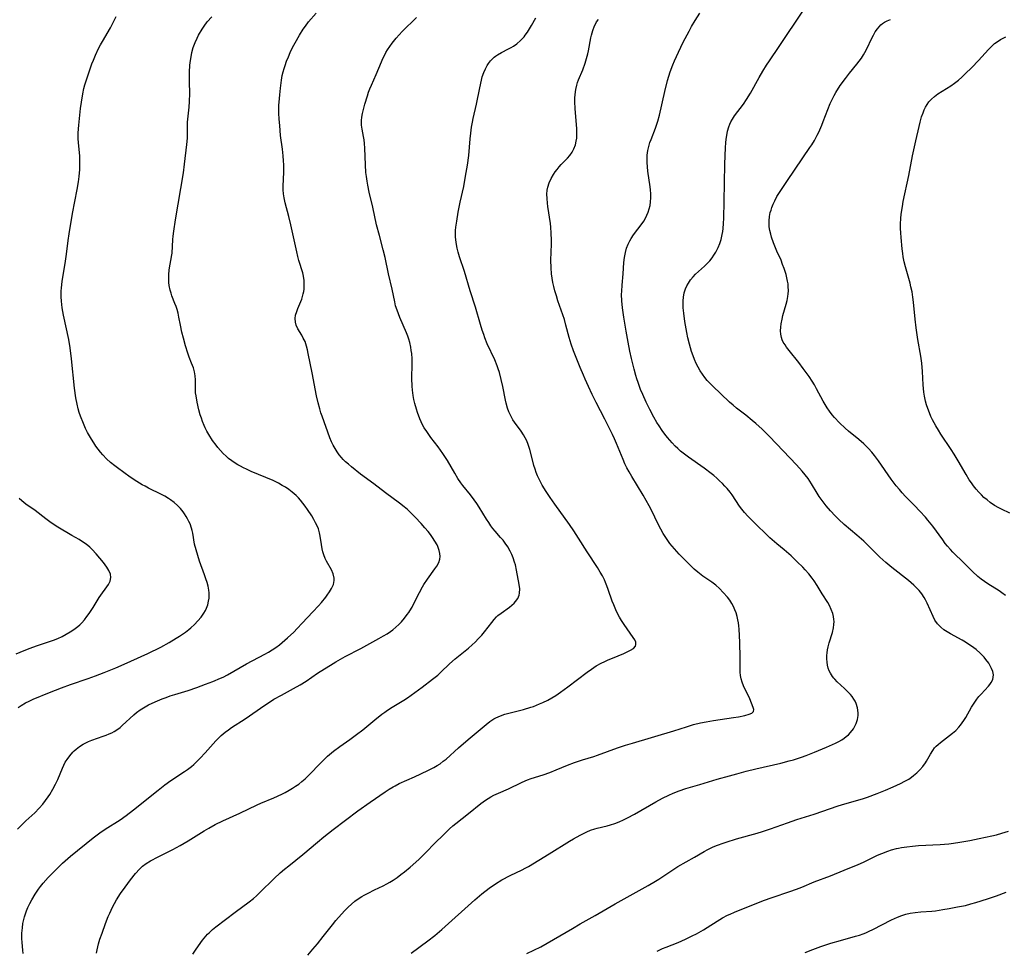
# Model space of a CAD drawing. Units: inches. Extents: x 2124385 to 2129864, y 186910 to 192366.
# Drawn here: x 2125368 to 2125543, y 187364 to 187529 of the extents above; entities that cross this region are included whole.
import ezdxf

# ---------------------------------------------------------------- set-up
doc = ezdxf.new("R2010")
doc.units = ezdxf.units.IN
doc.header["$MEASUREMENT"] = 0
doc.layers.add('c_24_T14S_R20E', color=46, linetype='Continuous')

msp = doc.modelspace()

# ---------------------------------------------------------------- linework, layer by layer
at = {"layer": 'c_24_T14S_R20E'}
for points, elevation in [([(2125382.02, 187363.58), (2125382.13, 187364.19), (2125382.39, 187365.24), (2125382.63, 187366.06), (2125383.01, 187367.17), (2125383.63, 187368.84), (2125384.12, 187370.12), (2125384.37, 187370.7), (2125384.86, 187371.74), (2125385.21, 187372.41), (2125385.58, 187373.06), (2125386.31, 187374.18), (2125387.12, 187375.34), (2125388.06, 187376.64), (2125388.94, 187377.77), (2125389.64, 187378.54), (2125390.18, 187379.02), (2125390.88, 187379.52), (2125391.63, 187379.97), (2125393.01, 187380.7), (2125395.6, 187382.02), (2125396.9, 187382.72), (2125398.3, 187383.55), (2125401.18, 187385.34), (2125402, 187385.82), (2125403.1, 187386.42), (2125404.47, 187387.11), (2125407.47, 187388.47), (2125410.58, 187389.95), (2125411.22, 187390.23), (2125413.5, 187391.17), (2125414.92, 187391.83), (2125415.51, 187392.12), (2125416.27, 187392.53), (2125416.84, 187392.87), (2125417.39, 187393.23), (2125417.96, 187393.63), (2125418.52, 187394.06), (2125419.06, 187394.53), (2125419.58, 187395.02), (2125422.02, 187397.56), (2125423.07, 187398.55), (2125424.14, 187399.46), (2125425.22, 187400.28), (2125427.05, 187401.56), (2125428.22, 187402.4), (2125429.32, 187403.27), (2125431.48, 187405.05), (2125432.72, 187406.01), (2125433.22, 187406.39), (2125433.74, 187406.75), (2125434.55, 187407.29), (2125436.6, 187408.54), (2125437.27, 187408.96), (2125437.89, 187409.38), (2125438.57, 187409.86), (2125439.87, 187410.84), (2125441.72, 187412.26), (2125442.62, 187412.98), (2125443.17, 187413.47), (2125444.72, 187414.95), (2125445.74, 187415.87), (2125448.08, 187417.78), (2125448.72, 187418.33), (2125449.27, 187418.84), (2125449.88, 187419.44), (2125450.46, 187420.06), (2125450.95, 187420.64), (2125452.22, 187422.32), (2125452.63, 187422.82), (2125453.07, 187423.29), (2125453.33, 187423.54), (2125453.87, 187423.97), (2125455.36, 187425.03), (2125455.8, 187425.38), (2125456.2, 187425.74), (2125456.45, 187426.01), (2125456.83, 187426.56), (2125457.09, 187427.15), (2125457.18, 187427.54), (2125457.21, 187428.27), (2125457.12, 187429.04), (2125456.63, 187431.57), (2125456.42, 187432.54), (2125456.29, 187433.03), (2125456.03, 187433.8), (2125455.79, 187434.4), (2125455.51, 187435), (2125455.09, 187435.75), (2125454.63, 187436.41), (2125454.23, 187436.92), (2125453.8, 187437.42), (2125452.82, 187438.55), (2125452.43, 187439.02), (2125452.09, 187439.47), (2125451.69, 187440.05), (2125451.3, 187440.64), (2125449.99, 187442.77), (2125449.57, 187443.43), (2125449.12, 187444.08), (2125448.43, 187445), (2125447.1, 187446.65), (2125446.75, 187447.12), (2125446.22, 187447.88), (2125445.64, 187448.82), (2125444.34, 187451.05), (2125443.52, 187452.32), (2125442.68, 187453.5), (2125441.42, 187455.16), (2125440.67, 187456.2), (2125440.25, 187456.86), (2125439.94, 187457.41), (2125439.69, 187457.93), (2125439.46, 187458.47), (2125439.05, 187459.58), (2125438.86, 187460.19), (2125438.57, 187461.21), (2125438.41, 187461.92), (2125438.27, 187462.63), (2125438.15, 187463.55), (2125438.1, 187464.24), (2125438.06, 187465.62), (2125438.09, 187468.23), (2125438.07, 187469.13), (2125438.01, 187470.07), (2125437.94, 187470.62), (2125437.85, 187471.17), (2125437.67, 187472), (2125437.51, 187472.6), (2125437.32, 187473.16), (2125437.1, 187473.72), (2125435.9, 187476.45), (2125435.64, 187477.09), (2125435.4, 187477.74), (2125435.16, 187478.53), (2125434.99, 187479.24), (2125434.51, 187481.49), (2125433.87, 187484.21), (2125433.27, 187487.12), (2125432.93, 187488.5), (2125432.27, 187491.02), (2125431.78, 187492.94), (2125431.08, 187496.04), (2125430.43, 187498.73), (2125430.19, 187499.95), (2125430.07, 187500.68), (2125429.96, 187501.47), (2125429.89, 187502.2), (2125429.8, 187503.54), (2125429.69, 187506.51), (2125429.63, 187507.35), (2125429.56, 187507.98), (2125429.46, 187508.61), (2125429.22, 187509.91), (2125429.11, 187510.59), (2125429.07, 187511.06), (2125429.07, 187511.43), (2125429.13, 187512.05), (2125429.25, 187512.66), (2125429.69, 187514.33), (2125430.14, 187515.84), (2125430.34, 187516.44), (2125430.56, 187517.03), (2125430.86, 187517.73), (2125431.72, 187519.62), (2125432.67, 187521.88), (2125432.91, 187522.44), (2125433.17, 187522.98), (2125433.44, 187523.48), (2125433.72, 187523.96), (2125434.13, 187524.58), (2125434.56, 187525.18), (2125435.25, 187526.04), (2125435.78, 187526.64), (2125436.33, 187527.22), (2125438.86, 187529.74)], 1008), ([(2125399.11, 187363.41), (2125399.71, 187364.29), (2125400.85, 187365.88), (2125401.43, 187366.6), (2125401.75, 187366.96), (2125402.02, 187367.23), (2125402.61, 187367.78), (2125403.23, 187368.3), (2125406.65, 187370.88), (2125409.16, 187372.72), (2125409.91, 187373.32), (2125410.44, 187373.78), (2125411.05, 187374.35), (2125413.57, 187376.88), (2125414.67, 187377.88), (2125415.41, 187378.51), (2125416.17, 187379.13), (2125418.67, 187381.12), (2125421.28, 187383.29), (2125422.43, 187384.23), (2125424.09, 187385.53), (2125428.47, 187388.85), (2125430.61, 187390.38), (2125433.3, 187392.22), (2125433.99, 187392.69), (2125434.69, 187393.13), (2125435.06, 187393.33), (2125435.77, 187393.7), (2125438.5, 187394.93), (2125440.85, 187396.03), (2125441.93, 187396.58), (2125442.53, 187396.92), (2125443.04, 187397.24), (2125443.62, 187397.67), (2125444.11, 187398.06), (2125446.32, 187400.07), (2125448.04, 187401.54), (2125451.21, 187404.17), (2125451.88, 187404.71), (2125452.58, 187405.19), (2125452.97, 187405.41), (2125453.75, 187405.75), (2125454.57, 187406.01), (2125457.85, 187406.86), (2125459.16, 187407.25), (2125459.65, 187407.42), (2125460.72, 187407.84), (2125461.29, 187408.09), (2125462.19, 187408.54), (2125462.9, 187408.94), (2125463.59, 187409.37), (2125464.42, 187409.92), (2125465.76, 187410.89), (2125469.16, 187413.49), (2125469.96, 187414.05), (2125470.79, 187414.59), (2125471.68, 187415.09), (2125472.29, 187415.4), (2125472.91, 187415.68), (2125473.65, 187416), (2125475.66, 187416.82), (2125476.26, 187417.08), (2125476.86, 187417.38), (2125477.38, 187417.72), (2125477.73, 187418.09), (2125477.84, 187418.42), (2125477.8, 187418.82), (2125477.63, 187419.21), (2125477.36, 187419.63), (2125475.72, 187421.96), (2125475.27, 187422.65), (2125474.92, 187423.26), (2125474.4, 187424.26), (2125473.89, 187425.42), (2125473.62, 187426.12), (2125472.92, 187428.16), (2125472.69, 187428.79), (2125472.45, 187429.41), (2125472.24, 187429.87), (2125471.87, 187430.58), (2125471.47, 187431.27), (2125470.98, 187432.06), (2125469.18, 187434.84), (2125467.65, 187437.31), (2125466.8, 187438.59), (2125466.03, 187439.7), (2125463.42, 187443.33), (2125462.6, 187444.51), (2125461.88, 187445.59), (2125461.19, 187446.72), (2125460.81, 187447.42), (2125460.36, 187448.36), (2125460.13, 187448.94), (2125459.92, 187449.53), (2125459.71, 187450.18), (2125459.44, 187451.16), (2125458.98, 187453), (2125458.69, 187453.91), (2125458.43, 187454.55), (2125458.16, 187455.08), (2125457.86, 187455.6), (2125457.43, 187456.26), (2125456.26, 187457.89), (2125455.97, 187458.32), (2125455.59, 187459.01), (2125455.27, 187459.72), (2125455.03, 187460.37), (2125454.79, 187461.26), (2125454.66, 187461.8), (2125454.18, 187464.21), (2125453.91, 187465.47), (2125453.58, 187466.71), (2125453.38, 187467.36), (2125453.19, 187467.9), (2125452.77, 187468.95), (2125451.44, 187471.8), (2125451.01, 187472.87), (2125450.81, 187473.45), (2125450.55, 187474.22), (2125450.25, 187475.19), (2125449.35, 187478.27), (2125448.41, 187481.2), (2125447.37, 187484.63), (2125446.52, 187487.25), (2125446.27, 187488.08), (2125446.1, 187488.74), (2125445.96, 187489.4), (2125445.84, 187490.25), (2125445.8, 187490.76), (2125445.79, 187491.28), (2125445.81, 187491.89), (2125445.87, 187492.5), (2125446, 187493.58), (2125446.27, 187495.15), (2125446.63, 187496.96), (2125447.24, 187499.74), (2125447.58, 187501.58), (2125447.91, 187503.53), (2125448.13, 187505.2), (2125448.4, 187508.18), (2125448.51, 187509.2), (2125448.65, 187510.25), (2125448.8, 187511.15), (2125448.93, 187511.8), (2125449.5, 187514.31), (2125450.08, 187517.21), (2125450.39, 187518.59), (2125450.55, 187519.18), (2125450.82, 187519.96), (2125451.1, 187520.6), (2125451.43, 187521.2), (2125451.65, 187521.55), (2125452, 187522.01), (2125452.39, 187522.43), (2125452.66, 187522.67), (2125452.91, 187522.86), (2125453.25, 187523.09), (2125453.98, 187523.51), (2125455.22, 187524.14), (2125455.66, 187524.39), (2125456.1, 187524.65), (2125456.7, 187525.07), (2125457.36, 187525.66), (2125457.97, 187526.32), (2125458.18, 187526.59), (2125458.57, 187527.14), (2125458.94, 187527.7), (2125459.3, 187528.29), (2125460.08, 187529.66)], 1010)]:
    msp.add_lwpolyline(points, dxfattribs=dict(at, elevation=elevation))
for points in [[(2125368.99, 187363.55, 1006), (2125368.92, 187364.16, 1006), (2125368.81, 187365.5, 1006), (2125368.78, 187366.2, 1006), (2125368.79, 187367.13, 1006), (2125368.87, 187368.12, 1006), (2125368.97, 187368.84, 1006), (2125369.12, 187369.55, 1006), (2125369.24, 187370.04, 1006), (2125369.41, 187370.6, 1006), (2125369.61, 187371.14, 1006), (2125369.85, 187371.72, 1006), (2125370.17, 187372.39, 1006), (2125370.52, 187373.05, 1006), (2125371.13, 187374.07, 1006), (2125371.74, 187374.96, 1006), (2125372.08, 187375.42, 1006), (2125372.54, 187376, 1006), (2125373.47, 187377.04, 1006), (2125374.31, 187377.91, 1006), (2125375.54, 187379.13, 1006), (2125376.02, 187379.57, 1006), (2125376.96, 187380.41, 1006), (2125377.42, 187380.8, 1006), (2125381.45, 187384.08, 1006), (2125382.6, 187384.96, 1006), (2125383.54, 187385.61, 1006), (2125386.22, 187387.29, 1006), (2125387.32, 187388.06, 1006), (2125388.58, 187389.03, 1006), (2125392.98, 187392.56, 1006), (2125394.16, 187393.48, 1006), (2125395.25, 187394.24, 1006), (2125397.67, 187395.84, 1006), (2125398.2, 187396.22, 1006), (2125398.88, 187396.74, 1006), (2125399.32, 187397.11, 1006), (2125399.74, 187397.5, 1006), (2125400.44, 187398.2, 1006), (2125401.34, 187399.17, 1006), (2125403.25, 187401.32, 1006), (2125403.7, 187401.79, 1006), (2125404.17, 187402.24, 1006), (2125404.88, 187402.85, 1006), (2125405.45, 187403.27, 1006), (2125406.03, 187403.66, 1006), (2125408.42, 187405.22, 1006), (2125411.9, 187407.63, 1006), (2125412.94, 187408.31, 1006), (2125413.54, 187408.68, 1006), (2125414.86, 187409.42, 1006), (2125417.03, 187410.58, 1006), (2125418.2, 187411.25, 1006), (2125419.24, 187411.91, 1006), (2125421.28, 187413.29, 1006), (2125422.51, 187414.1, 1006), (2125423.57, 187414.76, 1006), (2125424.51, 187415.31, 1006), (2125426.22, 187416.26, 1006), (2125428.95, 187417.68, 1006), (2125432.19, 187419.44, 1006), (2125433.02, 187419.92, 1006), (2125433.65, 187420.31, 1006), (2125434.26, 187420.72, 1006), (2125434.67, 187421.03, 1006), (2125435.21, 187421.48, 1006), (2125435.71, 187421.94, 1006), (2125436.19, 187422.44, 1006), (2125436.72, 187423.06, 1006), (2125437.22, 187423.71, 1006), (2125437.47, 187424.06, 1006), (2125437.68, 187424.39, 1006), (2125438.07, 187425.04, 1006), (2125438.34, 187425.55, 1006), (2125439.38, 187427.61, 1006), (2125439.92, 187428.62, 1006), (2125440.18, 187429.08, 1006), (2125440.79, 187430.03, 1006), (2125442.1, 187431.81, 1006), (2125442.46, 187432.33, 1006), (2125442.8, 187432.97, 1006), (2125442.99, 187433.55, 1006), (2125443.04, 187434.01, 1006), (2125443.01, 187434.56, 1006), (2125442.89, 187435.12, 1006), (2125442.65, 187435.78, 1006), (2125442.52, 187436.07, 1006), (2125442.14, 187436.75, 1006), (2125441.7, 187437.42, 1006), (2125441.32, 187437.93, 1006), (2125440.92, 187438.45, 1006), (2125440.36, 187439.13, 1006), (2125439.71, 187439.86, 1006), (2125438.64, 187441.01, 1006), (2125437.75, 187441.91, 1006), (2125437.25, 187442.37, 1006), (2125436.67, 187442.86, 1006), (2125435.85, 187443.49, 1006), (2125433.33, 187445.31, 1006), (2125431.28, 187446.91, 1006), (2125428.91, 187448.67, 1006), (2125427.31, 187449.95, 1006), (2125426.77, 187450.4, 1006), (2125426.25, 187450.85, 1006), (2125425.82, 187451.27, 1006), (2125425.54, 187451.58, 1006), (2125425.13, 187452.09, 1006), (2125424.76, 187452.63, 1006), (2125424.42, 187453.18, 1006), (2125424.08, 187453.77, 1006), (2125423.78, 187454.36, 1006), (2125423.46, 187455.11, 1006), (2125422.08, 187458.93, 1006), (2125421.89, 187459.51, 1006), (2125421.67, 187460.23, 1006), (2125421.39, 187461.28, 1006), (2125421.11, 187462.54, 1006), (2125420.36, 187466.63, 1006), (2125419.65, 187470.07, 1006), (2125419.5, 187470.72, 1006), (2125419.34, 187471.36, 1006), (2125419.19, 187471.81, 1006), (2125419.06, 187472.17, 1006), (2125418.76, 187472.81, 1006), (2125418.48, 187473.3, 1006), (2125417.81, 187474.42, 1006), (2125417.51, 187475.08, 1006), (2125417.37, 187475.62, 1006), (2125417.33, 187476.29, 1006), (2125417.4, 187476.86, 1006), (2125417.58, 187477.53, 1006), (2125417.77, 187478.04, 1006), (2125418.47, 187479.7, 1006), (2125418.64, 187480.21, 1006), (2125418.76, 187480.64, 1006), (2125418.85, 187481.08, 1006), (2125418.9, 187481.5, 1006), (2125418.94, 187482.26, 1006), (2125418.89, 187483.03, 1006), (2125418.78, 187483.81, 1006), (2125418.65, 187484.38, 1006), (2125417.99, 187486.55, 1006), (2125417.8, 187487.28, 1006), (2125417.59, 187488.13, 1006), (2125417.03, 187490.81, 1006), (2125416.54, 187492.91, 1006), (2125416.18, 187494.42, 1006), (2125415.56, 187496.79, 1006), (2125415.37, 187497.69, 1006), (2125415.26, 187498.41, 1006), (2125415.2, 187499.13, 1006), (2125415.19, 187499.8, 1006), (2125415.31, 187502.24, 1006), (2125415.32, 187502.84, 1006), (2125415.31, 187503.56, 1006), (2125415.27, 187504.29, 1006), (2125415.2, 187505.15, 1006), (2125415.06, 187506.35, 1006), (2125414.73, 187508.8, 1006), (2125414.57, 187510.57, 1006), (2125414.49, 187511.67, 1006), (2125414.44, 187512.71, 1006), (2125414.43, 187514.17, 1006), (2125414.46, 187514.67, 1006), (2125414.56, 187515.99, 1006), (2125414.69, 187517.19, 1006), (2125414.88, 187518.58, 1006), (2125415.03, 187519.41, 1006), (2125415.18, 187520.08, 1006), (2125415.33, 187520.64, 1006), (2125415.51, 187521.19, 1006), (2125415.79, 187521.98, 1006), (2125416.1, 187522.76, 1006), (2125416.44, 187523.52, 1006), (2125416.86, 187524.38, 1006), (2125417.31, 187525.23, 1006), (2125418.09, 187526.59, 1006), (2125418.76, 187527.65, 1006), (2125419.13, 187528.2, 1006), (2125419.7, 187528.96, 1006), (2125421.04, 187530.52, 1006)], [(2125437.94, 187363.61, 1014), (2125440.87, 187365.76, 1014), (2125442.13, 187366.75, 1014), (2125443.36, 187367.81, 1014), (2125449.2, 187373.08, 1014), (2125450.49, 187374.16, 1014), (2125451.79, 187375.15, 1014), (2125452.89, 187375.91, 1014), (2125454.02, 187376.59, 1014), (2125455.48, 187377.37, 1014), (2125457.64, 187378.4, 1014), (2125458.16, 187378.68, 1014), (2125458.74, 187379, 1014), (2125462.41, 187381.24, 1014), (2125466.05, 187383.49, 1014), (2125466.74, 187383.9, 1014), (2125467.9, 187384.55, 1014), (2125468.53, 187384.87, 1014), (2125469.14, 187385.16, 1014), (2125469.77, 187385.41, 1014), (2125470.52, 187385.67, 1014), (2125470.97, 187385.8, 1014), (2125472.71, 187386.21, 1014), (2125473.29, 187386.37, 1014), (2125474.08, 187386.63, 1014), (2125474.86, 187386.94, 1014), (2125475.6, 187387.26, 1014), (2125476.31, 187387.6, 1014), (2125477.58, 187388.28, 1014), (2125481.38, 187390.49, 1014), (2125482.54, 187391.13, 1014), (2125483.67, 187391.68, 1014), (2125484.43, 187392.02, 1014), (2125485.51, 187392.43, 1014), (2125486.71, 187392.82, 1014), (2125489.16, 187393.54, 1014), (2125492.25, 187394.47, 1014), (2125494.43, 187395.1, 1014), (2125495.74, 187395.46, 1014), (2125497.42, 187395.91, 1014), (2125499.1, 187396.33, 1014), (2125503.57, 187397.34, 1014), (2125505.05, 187397.72, 1014), (2125505.79, 187397.93, 1014), (2125507.23, 187398.39, 1014), (2125508.06, 187398.69, 1014), (2125509.54, 187399.26, 1014), (2125511.67, 187400.17, 1014), (2125513.26, 187400.88, 1014), (2125513.85, 187401.18, 1014), (2125514.42, 187401.5, 1014), (2125514.82, 187401.76, 1014), (2125515.19, 187402.05, 1014), (2125515.57, 187402.39, 1014), (2125515.92, 187402.75, 1014), (2125516.45, 187403.44, 1014), (2125516.72, 187403.9, 1014), (2125516.95, 187404.37, 1014), (2125517.18, 187405.07, 1014), (2125517.31, 187405.77, 1014), (2125517.32, 187406.24, 1014), (2125517.19, 187407.15, 1014), (2125516.94, 187407.91, 1014), (2125516.74, 187408.32, 1014), (2125516.52, 187408.72, 1014), (2125516.23, 187409.14, 1014), (2125515.91, 187409.54, 1014), (2125515.58, 187409.9, 1014), (2125515.23, 187410.25, 1014), (2125514.85, 187410.61, 1014), (2125513.58, 187411.75, 1014), (2125513.13, 187412.22, 1014), (2125512.95, 187412.44, 1014), (2125512.75, 187412.7, 1014), (2125512.37, 187413.32, 1014), (2125512.17, 187413.75, 1014), (2125512, 187414.19, 1014), (2125511.86, 187414.72, 1014), (2125511.77, 187415.27, 1014), (2125511.73, 187415.85, 1014), (2125511.74, 187416.44, 1014), (2125511.78, 187416.95, 1014), (2125511.86, 187417.48, 1014), (2125511.97, 187418.01, 1014), (2125512.14, 187418.67, 1014), (2125512.72, 187420.51, 1014), (2125512.92, 187421.35, 1014), (2125513, 187421.93, 1014), (2125513.02, 187422.51, 1014), (2125513, 187422.82, 1014), (2125512.93, 187423.38, 1014), (2125512.8, 187423.92, 1014), (2125512.53, 187424.64, 1014), (2125512.19, 187425.34, 1014), (2125511.91, 187425.83, 1014), (2125510.91, 187427.42, 1014), (2125510.01, 187428.88, 1014), (2125509.5, 187429.68, 1014), (2125509.14, 187430.17, 1014), (2125508.55, 187430.92, 1014), (2125507.91, 187431.64, 1014), (2125507.45, 187432.14, 1014), (2125506.49, 187433.09, 1014), (2125505.39, 187434.12, 1014), (2125504.17, 187435.18, 1014), (2125502.83, 187436.3, 1014), (2125501.63, 187437.36, 1014), (2125498.59, 187440.3, 1014), (2125497.7, 187441.2, 1014), (2125497.14, 187441.82, 1014), (2125496.66, 187442.43, 1014), (2125496.25, 187442.99, 1014), (2125494.9, 187444.97, 1014), (2125494.57, 187445.42, 1014), (2125494.05, 187446.07, 1014), (2125493.63, 187446.54, 1014), (2125493.19, 187446.99, 1014), (2125492.7, 187447.48, 1014), (2125492.19, 187447.95, 1014), (2125491.67, 187448.4, 1014), (2125491.2, 187448.78, 1014), (2125489.95, 187449.71, 1014), (2125487.19, 187451.64, 1014), (2125486.43, 187452.19, 1014), (2125485.73, 187452.75, 1014), (2125485.26, 187453.18, 1014), (2125484.81, 187453.62, 1014), (2125484.24, 187454.22, 1014), (2125483.41, 187455.18, 1014), (2125482.94, 187455.77, 1014), (2125482.5, 187456.38, 1014), (2125481.93, 187457.22, 1014), (2125481.56, 187457.81, 1014), (2125481.02, 187458.75, 1014), (2125480.29, 187460.13, 1014), (2125479.67, 187461.4, 1014), (2125479.05, 187462.76, 1014), (2125478.67, 187463.69, 1014), (2125478.22, 187464.92, 1014), (2125478.01, 187465.55, 1014), (2125477.82, 187466.18, 1014), (2125477.5, 187467.31, 1014), (2125477.04, 187469.17, 1014), (2125476.75, 187470.51, 1014), (2125476.43, 187472.1, 1014), (2125476.09, 187474.04, 1014), (2125475.68, 187476.5, 1014), (2125475.44, 187478.17, 1014), (2125475.33, 187479.42, 1014), (2125475.29, 187480.52, 1014), (2125475.3, 187481.12, 1014), (2125475.37, 187482.2, 1014), (2125475.56, 187484.21, 1014), (2125475.68, 187486.21, 1014), (2125475.78, 187487.12, 1014), (2125475.96, 187487.99, 1014), (2125476.18, 187488.74, 1014), (2125476.46, 187489.47, 1014), (2125476.76, 187490.09, 1014), (2125476.98, 187490.47, 1014), (2125477.39, 187491.11, 1014), (2125478.96, 187493.17, 1014), (2125479.21, 187493.54, 1014), (2125479.52, 187494.09, 1014), (2125479.79, 187494.63, 1014), (2125480.01, 187495.19, 1014), (2125480.19, 187495.75, 1014), (2125480.33, 187496.33, 1014), (2125480.42, 187497.01, 1014), (2125480.46, 187497.71, 1014), (2125480.45, 187498.43, 1014), (2125480.4, 187499.14, 1014), (2125480.34, 187499.63, 1014), (2125479.94, 187502.44, 1014), (2125479.86, 187503.21, 1014), (2125479.82, 187503.97, 1014), (2125479.82, 187504.91, 1014), (2125479.85, 187505.28, 1014), (2125479.96, 187506.1, 1014), (2125480.11, 187506.82, 1014), (2125480.32, 187507.52, 1014), (2125480.51, 187508.06, 1014), (2125481.3, 187510.1, 1014), (2125481.71, 187511.32, 1014), (2125481.99, 187512.36, 1014), (2125482.96, 187516.6, 1014), (2125483.46, 187518.53, 1014), (2125483.94, 187520.1, 1014), (2125484.38, 187521.31, 1014), (2125484.67, 187522.02, 1014), (2125485.37, 187523.56, 1014), (2125486.24, 187525.32, 1014), (2125487.27, 187527.3, 1014), (2125487.72, 187528.11, 1014), (2125488.37, 187529.22, 1014), (2125489.17, 187530.51, 1014)], [(2125458.43, 187363.54, 1016), (2125460.93, 187364.75, 1016), (2125462.04, 187365.35, 1016), (2125466.54, 187368, 1016), (2125467.95, 187368.81, 1016), (2125470.59, 187370.29, 1016), (2125474.14, 187372.37, 1016), (2125480.01, 187375.6, 1016), (2125481.32, 187376.39, 1016), (2125481.89, 187376.75, 1016), (2125484.18, 187378.29, 1016), (2125485.3, 187378.98, 1016), (2125488.23, 187380.65, 1016), (2125489.94, 187381.64, 1016), (2125490.58, 187381.98, 1016), (2125491.57, 187382.46, 1016), (2125492.33, 187382.78, 1016), (2125493.32, 187383.15, 1016), (2125493.87, 187383.33, 1016), (2125495.71, 187383.89, 1016), (2125499.35, 187384.9, 1016), (2125500.31, 187385.19, 1016), (2125501.74, 187385.68, 1016), (2125504.76, 187386.76, 1016), (2125506.43, 187387.31, 1016), (2125509.48, 187388.28, 1016), (2125513.72, 187389.73, 1016), (2125514.95, 187390.12, 1016), (2125518.05, 187391.01, 1016), (2125518.98, 187391.32, 1016), (2125520.66, 187391.95, 1016), (2125522.14, 187392.55, 1016), (2125523.51, 187393.13, 1016), (2125524.83, 187393.74, 1016), (2125525.57, 187394.11, 1016), (2125526.28, 187394.52, 1016), (2125526.79, 187394.86, 1016), (2125527.14, 187395.12, 1016), (2125527.72, 187395.6, 1016), (2125528.25, 187396.12, 1016), (2125528.79, 187396.73, 1016), (2125529.26, 187397.38, 1016), (2125529.43, 187397.66, 1016), (2125530.12, 187398.95, 1016), (2125530.53, 187399.6, 1016), (2125530.87, 187400.03, 1016), (2125531.16, 187400.33, 1016), (2125531.53, 187400.67, 1016), (2125531.91, 187401, 1016), (2125534.03, 187402.65, 1016), (2125534.62, 187403.16, 1016), (2125535.18, 187403.71, 1016), (2125535.49, 187404.08, 1016), (2125535.79, 187404.47, 1016), (2125536.08, 187404.88, 1016), (2125536.42, 187405.44, 1016), (2125537.45, 187407.25, 1016), (2125537.9, 187407.99, 1016), (2125538.4, 187408.71, 1016), (2125538.75, 187409.15, 1016), (2125539.12, 187409.58, 1016), (2125540.44, 187410.98, 1016), (2125540.71, 187411.31, 1016), (2125540.94, 187411.63, 1016), (2125541.21, 187412.17, 1016), (2125541.3, 187412.58, 1016), (2125541.31, 187413, 1016), (2125541.2, 187413.58, 1016), (2125540.98, 187414.17, 1016), (2125540.75, 187414.62, 1016), (2125540.48, 187415.06, 1016), (2125539.99, 187415.75, 1016), (2125539.65, 187416.14, 1016), (2125539.3, 187416.53, 1016), (2125538.96, 187416.86, 1016), (2125538.25, 187417.49, 1016), (2125537.86, 187417.8, 1016), (2125537.42, 187418.12, 1016), (2125536.96, 187418.43, 1016), (2125536.39, 187418.79, 1016), (2125535.75, 187419.16, 1016), (2125533.71, 187420.28, 1016), (2125533.1, 187420.64, 1016), (2125532.52, 187421.03, 1016), (2125531.98, 187421.46, 1016), (2125531.41, 187422.06, 1016), (2125530.94, 187422.73, 1016), (2125530.61, 187423.37, 1016), (2125529.57, 187425.73, 1016), (2125529.28, 187426.32, 1016), (2125529.02, 187426.76, 1016), (2125528.59, 187427.38, 1016), (2125528.11, 187427.96, 1016), (2125527.65, 187428.46, 1016), (2125527.17, 187428.93, 1016), (2125526.22, 187429.76, 1016), (2125523.29, 187432.05, 1016), (2125522.21, 187432.95, 1016), (2125521.68, 187433.42, 1016), (2125521.17, 187433.91, 1016), (2125519.61, 187435.46, 1016), (2125518.29, 187436.72, 1016), (2125517.08, 187437.8, 1016), (2125514.84, 187439.69, 1016), (2125513.84, 187440.6, 1016), (2125513.19, 187441.24, 1016), (2125512.39, 187442.11, 1016), (2125511.62, 187443.02, 1016), (2125511.06, 187443.74, 1016), (2125510.39, 187444.7, 1016), (2125510, 187445.3, 1016), (2125509.03, 187446.92, 1016), (2125508.41, 187447.88, 1016), (2125507.91, 187448.55, 1016), (2125507.38, 187449.2, 1016), (2125506.36, 187450.33, 1016), (2125503.98, 187452.8, 1016), (2125501.58, 187455.34, 1016), (2125500.92, 187455.99, 1016), (2125500.26, 187456.63, 1016), (2125499.14, 187457.61, 1016), (2125498.45, 187458.19, 1016), (2125497.33, 187459.09, 1016), (2125495.69, 187460.37, 1016), (2125495.07, 187460.89, 1016), (2125494.45, 187461.45, 1016), (2125491.43, 187464.3, 1016), (2125490.95, 187464.79, 1016), (2125490.49, 187465.29, 1016), (2125490.05, 187465.83, 1016), (2125489.64, 187466.39, 1016), (2125489.25, 187466.99, 1016), (2125488.89, 187467.63, 1016), (2125488.55, 187468.3, 1016), (2125488.25, 187468.99, 1016), (2125487.98, 187469.66, 1016), (2125487.71, 187470.45, 1016), (2125487.33, 187471.72, 1016), (2125487.06, 187472.87, 1016), (2125486.88, 187473.78, 1016), (2125486.54, 187475.77, 1016), (2125486.32, 187477.23, 1016), (2125486.23, 187478.15, 1016), (2125486.2, 187478.73, 1016), (2125486.21, 187479.4, 1016), (2125486.26, 187480.06, 1016), (2125486.4, 187480.81, 1016), (2125486.64, 187481.55, 1016), (2125486.88, 187482.06, 1016), (2125487.16, 187482.56, 1016), (2125487.55, 187483.15, 1016), (2125488, 187483.7, 1016), (2125488.42, 187484.13, 1016), (2125489.98, 187485.57, 1016), (2125490.47, 187486.05, 1016), (2125490.94, 187486.54, 1016), (2125491.36, 187487.06, 1016), (2125491.68, 187487.5, 1016), (2125492.04, 187488.08, 1016), (2125492.45, 187488.9, 1016), (2125492.73, 187489.59, 1016), (2125492.96, 187490.3, 1016), (2125493.16, 187491.19, 1016), (2125493.24, 187491.72, 1016), (2125493.31, 187492.26, 1016), (2125493.39, 187493.16, 1016), (2125493.45, 187494.09, 1016), (2125493.53, 187497.08, 1016), (2125493.64, 187503.69, 1016), (2125493.68, 187505.18, 1016), (2125493.74, 187506.65, 1016), (2125493.8, 187507.46, 1016), (2125493.86, 187508.1, 1016), (2125493.96, 187508.78, 1016), (2125494.11, 187509.55, 1016), (2125494.32, 187510.3, 1016), (2125494.51, 187510.81, 1016), (2125494.68, 187511.2, 1016), (2125494.96, 187511.7, 1016), (2125495.35, 187512.28, 1016), (2125496.94, 187514.36, 1016), (2125497.49, 187515.17, 1016), (2125498.17, 187516.3, 1016), (2125499.69, 187519.05, 1016), (2125500.38, 187520.22, 1016), (2125501.02, 187521.24, 1016), (2125501.55, 187522.03, 1016), (2125503.29, 187524.58, 1016), (2125507.6, 187531.05, 1016)], [(2125367.99, 187385.59, 1004), (2125368.65, 187386.28, 1004), (2125369.49, 187387.09, 1004), (2125371.05, 187388.53, 1004), (2125371.87, 187389.34, 1004), (2125372.49, 187390.04, 1004), (2125372.99, 187390.68, 1004), (2125373.45, 187391.35, 1004), (2125373.73, 187391.79, 1004), (2125374.29, 187392.72, 1004), (2125374.77, 187393.59, 1004), (2125375.17, 187394.41, 1004), (2125375.97, 187396.44, 1004), (2125376.22, 187396.99, 1004), (2125376.49, 187397.51, 1004), (2125376.8, 187398.01, 1004), (2125377.28, 187398.66, 1004), (2125377.81, 187399.26, 1004), (2125378.07, 187399.52, 1004), (2125378.4, 187399.81, 1004), (2125379.01, 187400.28, 1004), (2125379.65, 187400.69, 1004), (2125380.12, 187400.95, 1004), (2125380.6, 187401.19, 1004), (2125381.21, 187401.43, 1004), (2125383.22, 187402.1, 1004), (2125383.77, 187402.3, 1004), (2125384.3, 187402.52, 1004), (2125384.74, 187402.73, 1004), (2125385.18, 187402.97, 1004), (2125385.82, 187403.38, 1004), (2125386.23, 187403.69, 1004), (2125386.6, 187404, 1004), (2125388.66, 187405.92, 1004), (2125389.16, 187406.35, 1004), (2125389.78, 187406.81, 1004), (2125390.36, 187407.18, 1004), (2125391.28, 187407.68, 1004), (2125392.45, 187408.23, 1004), (2125393.72, 187408.76, 1004), (2125394.4, 187409.02, 1004), (2125395.13, 187409.28, 1004), (2125395.96, 187409.54, 1004), (2125398.33, 187410.24, 1004), (2125399.87, 187410.76, 1004), (2125401.41, 187411.33, 1004), (2125402.69, 187411.83, 1004), (2125404.05, 187412.41, 1004), (2125404.51, 187412.62, 1004), (2125405.32, 187413.04, 1004), (2125408.68, 187414.95, 1004), (2125411.94, 187416.67, 1004), (2125412.6, 187417.04, 1004), (2125413.24, 187417.43, 1004), (2125413.86, 187417.85, 1004), (2125414.55, 187418.37, 1004), (2125415.03, 187418.76, 1004), (2125415.98, 187419.6, 1004), (2125417.06, 187420.61, 1004), (2125417.68, 187421.23, 1004), (2125418.55, 187422.16, 1004), (2125420.43, 187424.18, 1004), (2125421.43, 187425.28, 1004), (2125421.96, 187425.88, 1004), (2125422.74, 187426.81, 1004), (2125423.02, 187427.17, 1004), (2125423.43, 187427.76, 1004), (2125423.78, 187428.34, 1004), (2125424.1, 187429.06, 1004), (2125424.26, 187429.77, 1004), (2125424.26, 187430.15, 1004), (2125424.07, 187430.97, 1004), (2125423.75, 187431.65, 1004), (2125422.87, 187433.21, 1004), (2125422.66, 187433.65, 1004), (2125422.4, 187434.34, 1004), (2125422.25, 187434.86, 1004), (2125422.12, 187435.39, 1004), (2125421.96, 187436.18, 1004), (2125421.74, 187437.61, 1004), (2125421.62, 187438.22, 1004), (2125421.44, 187438.91, 1004), (2125421.22, 187439.47, 1004), (2125420.95, 187440.03, 1004), (2125420.64, 187440.58, 1004), (2125420.25, 187441.23, 1004), (2125419.49, 187442.39, 1004), (2125419.11, 187442.94, 1004), (2125418.7, 187443.48, 1004), (2125418.28, 187444, 1004), (2125417.9, 187444.43, 1004), (2125417.5, 187444.84, 1004), (2125416.8, 187445.45, 1004), (2125416.18, 187445.93, 1004), (2125415.62, 187446.31, 1004), (2125415.03, 187446.66, 1004), (2125414.34, 187447.03, 1004), (2125413.39, 187447.49, 1004), (2125412.09, 187448.07, 1004), (2125409.5, 187449.14, 1004), (2125408.65, 187449.51, 1004), (2125408.11, 187449.77, 1004), (2125407.58, 187450.04, 1004), (2125407.12, 187450.3, 1004), (2125406.68, 187450.58, 1004), (2125406.08, 187450.99, 1004), (2125405.5, 187451.44, 1004), (2125405.03, 187451.85, 1004), (2125404.54, 187452.33, 1004), (2125404.06, 187452.84, 1004), (2125403.6, 187453.37, 1004), (2125403.27, 187453.78, 1004), (2125402.64, 187454.64, 1004), (2125401.97, 187455.68, 1004), (2125401.62, 187456.29, 1004), (2125401.32, 187456.89, 1004), (2125401.14, 187457.28, 1004), (2125400.86, 187457.98, 1004), (2125400.66, 187458.57, 1004), (2125400.47, 187459.17, 1004), (2125400.22, 187460.08, 1004), (2125399.9, 187461.43, 1004), (2125399.71, 187462.53, 1004), (2125399.64, 187463.08, 1004), (2125399.61, 187463.61, 1004), (2125399.59, 187465.42, 1004), (2125399.54, 187466.09, 1004), (2125399.42, 187466.8, 1004), (2125399.23, 187467.5, 1004), (2125398.93, 187468.33, 1004), (2125398.51, 187469.39, 1004), (2125398.24, 187470.14, 1004), (2125397.83, 187471.43, 1004), (2125397.47, 187472.79, 1004), (2125397.21, 187473.86, 1004), (2125396.94, 187475.12, 1004), (2125396.66, 187476.54, 1004), (2125396.51, 187477.22, 1004), (2125396.33, 187477.89, 1004), (2125396.16, 187478.42, 1004), (2125395.97, 187478.93, 1004), (2125395.42, 187480.33, 1004), (2125395.28, 187480.77, 1004), (2125395.12, 187481.34, 1004), (2125394.96, 187482.17, 1004), (2125394.9, 187482.66, 1004), (2125394.87, 187483.15, 1004), (2125394.86, 187483.61, 1004), (2125394.87, 187484.08, 1004), (2125394.95, 187484.88, 1004), (2125395.07, 187485.63, 1004), (2125395.3, 187486.85, 1004), (2125395.37, 187487.3, 1004), (2125395.44, 187487.88, 1004), (2125395.6, 187490.33, 1004), (2125395.65, 187490.92, 1004), (2125395.76, 187491.81, 1004), (2125396.07, 187493.81, 1004), (2125397.47, 187502.17, 1004), (2125397.67, 187503.67, 1004), (2125398.1, 187507.19, 1004), (2125398.17, 187508.31, 1004), (2125398.17, 187510.48, 1004), (2125398.2, 187511.14, 1004), (2125398.25, 187511.69, 1004), (2125398.49, 187513.78, 1004), (2125398.57, 187514.82, 1004), (2125398.58, 187516.21, 1004), (2125398.55, 187518.31, 1004), (2125398.55, 187519.99, 1004), (2125398.63, 187521.28, 1004), (2125398.72, 187522.09, 1004), (2125398.89, 187523.1, 1004), (2125398.97, 187523.48, 1004), (2125399.22, 187524.39, 1004), (2125399.53, 187525.28, 1004), (2125399.88, 187526.06, 1004), (2125400.16, 187526.58, 1004), (2125400.79, 187527.66, 1004), (2125401.15, 187528.2, 1004), (2125401.71, 187528.97, 1004), (2125402.49, 187529.87, 1004)], [(2125368.12, 187407.23, 1002), (2125368.63, 187407.57, 1002), (2125369.4, 187408.02, 1002), (2125370.08, 187408.36, 1002), (2125370.79, 187408.67, 1002), (2125373.68, 187409.9, 1002), (2125375.79, 187410.73, 1002), (2125377.41, 187411.32, 1002), (2125380.55, 187412.39, 1002), (2125381.87, 187412.86, 1002), (2125383.41, 187413.43, 1002), (2125385.44, 187414.24, 1002), (2125386.4, 187414.65, 1002), (2125388.14, 187415.43, 1002), (2125391.17, 187416.82, 1002), (2125393.44, 187417.95, 1002), (2125394.94, 187418.76, 1002), (2125396.17, 187419.5, 1002), (2125396.79, 187419.9, 1002), (2125397.83, 187420.61, 1002), (2125398.41, 187421.05, 1002), (2125398.76, 187421.34, 1002), (2125399.43, 187421.94, 1002), (2125400.05, 187422.58, 1002), (2125400.62, 187423.26, 1002), (2125401.12, 187423.98, 1002), (2125401.36, 187424.41, 1002), (2125401.57, 187424.85, 1002), (2125401.79, 187425.46, 1002), (2125401.95, 187426.09, 1002), (2125402.02, 187426.61, 1002), (2125402.05, 187427.13, 1002), (2125402.03, 187427.6, 1002), (2125401.97, 187428.06, 1002), (2125401.84, 187428.74, 1002), (2125401.67, 187429.41, 1002), (2125401.46, 187430.08, 1002), (2125401.21, 187430.8, 1002), (2125400.35, 187433.18, 1002), (2125399.72, 187435.18, 1002), (2125399.45, 187436.24, 1002), (2125399.12, 187438.19, 1002), (2125399.03, 187438.63, 1002), (2125398.91, 187439.07, 1002), (2125398.65, 187439.8, 1002), (2125398.45, 187440.25, 1002), (2125398.22, 187440.69, 1002), (2125397.96, 187441.14, 1002), (2125397.68, 187441.58, 1002), (2125397.4, 187441.97, 1002), (2125396.92, 187442.55, 1002), (2125396.4, 187443.1, 1002), (2125395.81, 187443.62, 1002), (2125395.18, 187444.1, 1002), (2125394.8, 187444.35, 1002), (2125394.19, 187444.71, 1002), (2125393.56, 187445.05, 1002), (2125391.29, 187446.16, 1002), (2125390.66, 187446.49, 1002), (2125390.15, 187446.77, 1002), (2125389.22, 187447.32, 1002), (2125388.01, 187448.14, 1002), (2125385.78, 187449.75, 1002), (2125385.28, 187450.12, 1002), (2125384.52, 187450.73, 1002), (2125383.81, 187451.39, 1002), (2125383.16, 187452.06, 1002), (2125382.73, 187452.56, 1002), (2125382.33, 187453.08, 1002), (2125381.92, 187453.63, 1002), (2125381.53, 187454.21, 1002), (2125381.12, 187454.86, 1002), (2125380.46, 187456.04, 1002), (2125380.1, 187456.76, 1002), (2125379.72, 187457.61, 1002), (2125379.2, 187458.93, 1002), (2125378.97, 187459.59, 1002), (2125378.76, 187460.27, 1002), (2125378.57, 187461.05, 1002), (2125378.37, 187462.22, 1002), (2125378.15, 187463.89, 1002), (2125377.61, 187469.13, 1002), (2125377.37, 187471.1, 1002), (2125377.12, 187472.56, 1002), (2125376.18, 187476.9, 1002), (2125375.96, 187478.19, 1002), (2125375.88, 187478.79, 1002), (2125375.82, 187479.38, 1002), (2125375.77, 187480.14, 1002), (2125375.76, 187480.64, 1002), (2125375.76, 187481.14, 1002), (2125375.8, 187481.75, 1002), (2125375.92, 187482.86, 1002), (2125376.52, 187486.46, 1002), (2125376.69, 187487.69, 1002), (2125376.99, 187490.15, 1002), (2125377.16, 187491.33, 1002), (2125377.78, 187494.92, 1002), (2125378.62, 187499.19, 1002), (2125378.84, 187500.56, 1002), (2125378.95, 187501.49, 1002), (2125379.05, 187502.71, 1002), (2125379.07, 187503.26, 1002), (2125379.08, 187504.14, 1002), (2125379.05, 187505.08, 1002), (2125378.99, 187505.77, 1002), (2125378.82, 187507.45, 1002), (2125378.76, 187508.24, 1002), (2125378.76, 187508.73, 1002), (2125378.78, 187509.23, 1002), (2125378.88, 187510.59, 1002), (2125379.19, 187513.55, 1002), (2125379.34, 187514.69, 1002), (2125379.6, 187516.19, 1002), (2125379.8, 187517.11, 1002), (2125379.97, 187517.75, 1002), (2125380.41, 187519.18, 1002), (2125381.22, 187521.47, 1002), (2125381.47, 187522.12, 1002), (2125381.86, 187523.06, 1002), (2125382.41, 187524.24, 1002), (2125382.75, 187524.87, 1002), (2125383.09, 187525.49, 1002), (2125384.51, 187527.9, 1002), (2125384.88, 187528.61, 1002), (2125385.23, 187529.33, 1002), (2125385.5, 187529.92, 1002)], [(2125419.57, 187363.26, 1012), (2125420.46, 187364.28, 1012), (2125421.29, 187365.28, 1012), (2125422.29, 187366.54, 1012), (2125423.93, 187368.65, 1012), (2125424.52, 187369.38, 1012), (2125425.53, 187370.55, 1012), (2125426.13, 187371.18, 1012), (2125426.74, 187371.79, 1012), (2125427.32, 187372.32, 1012), (2125427.93, 187372.82, 1012), (2125428.7, 187373.38, 1012), (2125429.13, 187373.65, 1012), (2125429.58, 187373.91, 1012), (2125430.26, 187374.28, 1012), (2125431.42, 187374.85, 1012), (2125432.96, 187375.58, 1012), (2125433.62, 187375.92, 1012), (2125434.15, 187376.21, 1012), (2125434.74, 187376.56, 1012), (2125435.43, 187377.04, 1012), (2125436.1, 187377.54, 1012), (2125436.73, 187378.03, 1012), (2125437.74, 187378.86, 1012), (2125438.76, 187379.77, 1012), (2125439.31, 187380.27, 1012), (2125440.35, 187381.3, 1012), (2125442.29, 187383.29, 1012), (2125443.45, 187384.45, 1012), (2125444.72, 187385.67, 1012), (2125445.33, 187386.21, 1012), (2125445.87, 187386.65, 1012), (2125448.09, 187388.4, 1012), (2125450.3, 187390.2, 1012), (2125451.09, 187390.76, 1012), (2125451.56, 187391.07, 1012), (2125452.05, 187391.35, 1012), (2125452.57, 187391.63, 1012), (2125453.4, 187392.01, 1012), (2125455.2, 187392.79, 1012), (2125457.53, 187393.93, 1012), (2125458.15, 187394.21, 1012), (2125458.59, 187394.39, 1012), (2125459.23, 187394.62, 1012), (2125461.33, 187395.28, 1012), (2125462.55, 187395.7, 1012), (2125463.66, 187396.14, 1012), (2125465.65, 187396.98, 1012), (2125466.94, 187397.47, 1012), (2125468.32, 187397.92, 1012), (2125470.35, 187398.53, 1012), (2125471.02, 187398.76, 1012), (2125474.57, 187400.04, 1012), (2125475.99, 187400.52, 1012), (2125477.24, 187400.9, 1012), (2125484.55, 187403.07, 1012), (2125486.83, 187403.8, 1012), (2125488.06, 187404.17, 1012), (2125489.31, 187404.47, 1012), (2125490.28, 187404.66, 1012), (2125491.6, 187404.88, 1012), (2125495.16, 187405.42, 1012), (2125496.05, 187405.57, 1012), (2125497.17, 187405.79, 1012), (2125497.96, 187406.01, 1012), (2125498.43, 187406.21, 1012), (2125498.74, 187406.5, 1012), (2125498.78, 187406.86, 1012), (2125498.68, 187407.19, 1012), (2125498.06, 187408.75, 1012), (2125496.95, 187411.09, 1012), (2125496.71, 187411.69, 1012), (2125496.52, 187412.31, 1012), (2125496.41, 187412.89, 1012), (2125496.36, 187413.49, 1012), (2125496.34, 187413.82, 1012), (2125496.34, 187416.1, 1012), (2125496.29, 187418.76, 1012), (2125496.25, 187420, 1012), (2125496.18, 187421.13, 1012), (2125496.11, 187421.7, 1012), (2125496.03, 187422.26, 1012), (2125495.93, 187422.78, 1012), (2125495.79, 187423.4, 1012), (2125495.61, 187424, 1012), (2125495.41, 187424.57, 1012), (2125495.17, 187425.12, 1012), (2125494.86, 187425.7, 1012), (2125494.51, 187426.25, 1012), (2125494.12, 187426.78, 1012), (2125493.35, 187427.66, 1012), (2125492.68, 187428.32, 1012), (2125492.01, 187428.91, 1012), (2125491.31, 187429.46, 1012), (2125489.73, 187430.55, 1012), (2125489.12, 187430.99, 1012), (2125488.83, 187431.23, 1012), (2125488.19, 187431.79, 1012), (2125487.58, 187432.38, 1012), (2125485.51, 187434.46, 1012), (2125485.08, 187434.92, 1012), (2125484.26, 187435.86, 1012), (2125483.87, 187436.34, 1012), (2125483.36, 187437.04, 1012), (2125483, 187437.57, 1012), (2125482.66, 187438.11, 1012), (2125482.25, 187438.85, 1012), (2125481.66, 187440.01, 1012), (2125480.7, 187442.01, 1012), (2125480.17, 187443.02, 1012), (2125479.1, 187444.89, 1012), (2125477.1, 187448.21, 1012), (2125476.6, 187449.08, 1012), (2125476.23, 187449.78, 1012), (2125475.88, 187450.5, 1012), (2125475.54, 187451.25, 1012), (2125475.24, 187451.94, 1012), (2125474.38, 187454.09, 1012), (2125474.02, 187454.93, 1012), (2125473.67, 187455.71, 1012), (2125473.1, 187456.89, 1012), (2125472.33, 187458.42, 1012), (2125470.78, 187461.38, 1012), (2125470.07, 187462.79, 1012), (2125469.4, 187464.21, 1012), (2125468.8, 187465.53, 1012), (2125468.51, 187466.21, 1012), (2125467.94, 187467.6, 1012), (2125466.77, 187470.54, 1012), (2125466.35, 187471.7, 1012), (2125465.98, 187472.9, 1012), (2125465.4, 187475.11, 1012), (2125465.12, 187476.09, 1012), (2125464.58, 187477.75, 1012), (2125463.99, 187479.44, 1012), (2125463.71, 187480.3, 1012), (2125463.45, 187481.19, 1012), (2125463.26, 187481.94, 1012), (2125463.08, 187482.69, 1012), (2125462.93, 187483.46, 1012), (2125462.82, 187484.23, 1012), (2125462.75, 187485.28, 1012), (2125462.73, 187486.62, 1012), (2125462.83, 187489.49, 1012), (2125462.84, 187490.19, 1012), (2125462.8, 187491.41, 1012), (2125462.7, 187492.52, 1012), (2125462.63, 187493.16, 1012), (2125462.19, 187496.15, 1012), (2125462.12, 187496.76, 1012), (2125462.04, 187497.57, 1012), (2125462.03, 187498.37, 1012), (2125462.09, 187499.07, 1012), (2125462.19, 187499.62, 1012), (2125462.42, 187500.38, 1012), (2125462.75, 187501.11, 1012), (2125463.18, 187501.87, 1012), (2125463.49, 187502.33, 1012), (2125463.83, 187502.76, 1012), (2125464.2, 187503.2, 1012), (2125464.58, 187503.61, 1012), (2125465.66, 187504.73, 1012), (2125466.09, 187505.23, 1012), (2125466.5, 187505.8, 1012), (2125466.83, 187506.43, 1012), (2125467.07, 187507.09, 1012), (2125467.24, 187507.79, 1012), (2125467.32, 187508.31, 1012), (2125467.35, 187508.74, 1012), (2125467.36, 187509.37, 1012), (2125467.34, 187510.01, 1012), (2125467.29, 187510.65, 1012), (2125467.04, 187513.55, 1012), (2125466.98, 187514.75, 1012), (2125466.98, 187515.41, 1012), (2125467.01, 187516.06, 1012), (2125467.13, 187516.96, 1012), (2125467.31, 187517.69, 1012), (2125467.47, 187518.17, 1012), (2125467.65, 187518.65, 1012), (2125468.39, 187520.45, 1012), (2125468.8, 187521.63, 1012), (2125469.05, 187522.43, 1012), (2125469.27, 187523.3, 1012), (2125469.38, 187523.79, 1012), (2125469.83, 187526.11, 1012), (2125469.95, 187526.6, 1012), (2125470.18, 187527.44, 1012), (2125470.48, 187528.24, 1012), (2125470.69, 187528.66, 1012), (2125470.84, 187528.93, 1012), (2125471.16, 187529.36, 1012)], [(2125543.46, 187427.1, 1018), (2125542.82, 187427.57, 1018), (2125542.32, 187427.91, 1018), (2125540.34, 187429.16, 1018), (2125539.72, 187429.58, 1018), (2125539.17, 187429.99, 1018), (2125538.57, 187430.48, 1018), (2125537.62, 187431.37, 1018), (2125536.12, 187432.86, 1018), (2125534.14, 187434.8, 1018), (2125533.68, 187435.28, 1018), (2125533.17, 187435.86, 1018), (2125532.76, 187436.36, 1018), (2125532.31, 187436.96, 1018), (2125530.56, 187439.4, 1018), (2125529.7, 187440.48, 1018), (2125529.23, 187441.01, 1018), (2125528.25, 187442.09, 1018), (2125527.3, 187443.08, 1018), (2125525.7, 187444.7, 1018), (2125525.1, 187445.34, 1018), (2125524.61, 187445.91, 1018), (2125524.07, 187446.57, 1018), (2125523.17, 187447.76, 1018), (2125520.93, 187451.03, 1018), (2125520.21, 187451.98, 1018), (2125519.75, 187452.53, 1018), (2125519.14, 187453.21, 1018), (2125518.32, 187454.03, 1018), (2125517.42, 187454.8, 1018), (2125515.61, 187456.26, 1018), (2125515, 187456.8, 1018), (2125514, 187457.77, 1018), (2125513.11, 187458.72, 1018), (2125512.71, 187459.18, 1018), (2125512.19, 187459.85, 1018), (2125511.79, 187460.43, 1018), (2125511.44, 187461.01, 1018), (2125511.1, 187461.6, 1018), (2125509.91, 187463.8, 1018), (2125509.52, 187464.5, 1018), (2125509.11, 187465.18, 1018), (2125508.6, 187465.99, 1018), (2125508.09, 187466.72, 1018), (2125507.56, 187467.43, 1018), (2125506.76, 187468.46, 1018), (2125505.04, 187470.59, 1018), (2125504.58, 187471.19, 1018), (2125504.31, 187471.58, 1018), (2125504, 187472.1, 1018), (2125503.81, 187472.52, 1018), (2125503.69, 187472.92, 1018), (2125503.58, 187473.5, 1018), (2125503.53, 187474.11, 1018), (2125503.54, 187474.74, 1018), (2125503.61, 187475.34, 1018), (2125503.78, 187476.19, 1018), (2125503.94, 187476.8, 1018), (2125504.53, 187478.82, 1018), (2125504.69, 187479.46, 1018), (2125504.83, 187480.21, 1018), (2125504.89, 187480.69, 1018), (2125504.92, 187481.17, 1018), (2125504.89, 187481.98, 1018), (2125504.84, 187482.45, 1018), (2125504.76, 187482.92, 1018), (2125504.64, 187483.52, 1018), (2125504.49, 187484.11, 1018), (2125504.16, 187485.15, 1018), (2125503.89, 187485.88, 1018), (2125503.6, 187486.61, 1018), (2125502.86, 187488.26, 1018), (2125502.47, 187489.15, 1018), (2125502.26, 187489.69, 1018), (2125501.9, 187490.74, 1018), (2125501.76, 187491.25, 1018), (2125501.62, 187491.9, 1018), (2125501.52, 187492.56, 1018), (2125501.48, 187493.18, 1018), (2125501.49, 187493.64, 1018), (2125501.57, 187494.37, 1018), (2125501.7, 187495.09, 1018), (2125501.82, 187495.54, 1018), (2125501.97, 187496, 1018), (2125502.2, 187496.6, 1018), (2125502.48, 187497.2, 1018), (2125502.88, 187497.92, 1018), (2125503.31, 187498.63, 1018), (2125504.73, 187500.8, 1018), (2125508.74, 187506.62, 1018), (2125509.08, 187507.14, 1018), (2125509.53, 187507.9, 1018), (2125510.04, 187508.86, 1018), (2125510.3, 187509.39, 1018), (2125510.82, 187510.59, 1018), (2125511.09, 187511.25, 1018), (2125511.89, 187513.4, 1018), (2125512.32, 187514.45, 1018), (2125512.73, 187515.31, 1018), (2125513.01, 187515.85, 1018), (2125513.32, 187516.39, 1018), (2125514.12, 187517.64, 1018), (2125515.02, 187518.91, 1018), (2125515.75, 187519.85, 1018), (2125517.07, 187521.45, 1018), (2125517.48, 187521.98, 1018), (2125517.87, 187522.52, 1018), (2125518.25, 187523.11, 1018), (2125518.48, 187523.52, 1018), (2125518.81, 187524.16, 1018), (2125519.7, 187526.05, 1018), (2125520.01, 187526.61, 1018), (2125520.34, 187527.15, 1018), (2125520.73, 187527.72, 1018), (2125521.02, 187528.08, 1018), (2125521.34, 187528.4, 1018), (2125521.61, 187528.63, 1018), (2125521.97, 187528.89, 1018), (2125522.47, 187529.15, 1018), (2125523.03, 187529.36, 1018)], [(2125544.21, 187441.72, 1020), (2125542.73, 187442.41, 1020), (2125542.28, 187442.64, 1020), (2125541.5, 187443.1, 1020), (2125540.75, 187443.62, 1020), (2125540.18, 187444.06, 1020), (2125539.62, 187444.53, 1020), (2125539.18, 187444.95, 1020), (2125538.71, 187445.44, 1020), (2125538.25, 187445.98, 1020), (2125537.81, 187446.55, 1020), (2125537.42, 187447.1, 1020), (2125537.04, 187447.66, 1020), (2125536.46, 187448.61, 1020), (2125535.07, 187451.01, 1020), (2125534.35, 187452.2, 1020), (2125533.81, 187453.03, 1020), (2125532, 187455.75, 1020), (2125531.55, 187456.47, 1020), (2125531.11, 187457.21, 1020), (2125530.52, 187458.3, 1020), (2125530.22, 187458.91, 1020), (2125529.95, 187459.53, 1020), (2125529.66, 187460.28, 1020), (2125529.44, 187460.94, 1020), (2125529.27, 187461.61, 1020), (2125529.08, 187462.48, 1020), (2125528.97, 187463.18, 1020), (2125528.89, 187463.84, 1020), (2125528.84, 187464.51, 1020), (2125528.71, 187466.86, 1020), (2125528.58, 187468.37, 1020), (2125528.41, 187469.62, 1020), (2125527.89, 187472.57, 1020), (2125527.59, 187474.61, 1020), (2125527.42, 187476.19, 1020), (2125527.14, 187479.16, 1020), (2125527.03, 187480.08, 1020), (2125526.88, 187481, 1020), (2125526.68, 187481.88, 1020), (2125526.52, 187482.53, 1020), (2125525.72, 187485.43, 1020), (2125525.49, 187486.35, 1020), (2125525.31, 187487.23, 1020), (2125525.21, 187487.81, 1020), (2125525.1, 187488.67, 1020), (2125524.91, 187490.69, 1020), (2125524.86, 187491.48, 1020), (2125524.83, 187492.27, 1020), (2125524.83, 187493.06, 1020), (2125524.88, 187494.01, 1020), (2125524.96, 187494.79, 1020), (2125525.16, 187496.16, 1020), (2125525.32, 187497.07, 1020), (2125526.27, 187501.67, 1020), (2125526.94, 187505.17, 1020), (2125527.56, 187507.82, 1020), (2125528.13, 187510.4, 1020), (2125528.31, 187511.16, 1020), (2125528.57, 187512.07, 1020), (2125528.82, 187512.8, 1020), (2125529.03, 187513.32, 1020), (2125529.26, 187513.81, 1020), (2125529.55, 187514.29, 1020), (2125529.87, 187514.74, 1020), (2125530.32, 187515.25, 1020), (2125530.83, 187515.71, 1020), (2125531.46, 187516.17, 1020), (2125533.76, 187517.59, 1020), (2125534.43, 187518.06, 1020), (2125535.09, 187518.58, 1020), (2125535.71, 187519.13, 1020), (2125536.32, 187519.72, 1020), (2125537.46, 187520.86, 1020), (2125538.64, 187522.09, 1020), (2125540.42, 187524.03, 1020), (2125540.95, 187524.57, 1020), (2125541.52, 187525.08, 1020), (2125542.14, 187525.53, 1020), (2125542.57, 187525.8, 1020), (2125542.95, 187526.01, 1020), (2125543.54, 187526.29, 1020)], [(2125367.77, 187416.72, 1000), (2125368.47, 187417.03, 1000), (2125370.1, 187417.69, 1000), (2125371.58, 187418.24, 1000), (2125373.88, 187418.99, 1000), (2125374.4, 187419.18, 1000), (2125375.16, 187419.49, 1000), (2125375.92, 187419.85, 1000), (2125376.64, 187420.22, 1000), (2125377.35, 187420.63, 1000), (2125377.81, 187420.93, 1000), (2125378.26, 187421.25, 1000), (2125378.69, 187421.59, 1000), (2125379.06, 187421.92, 1000), (2125379.42, 187422.27, 1000), (2125379.89, 187422.79, 1000), (2125380.33, 187423.35, 1000), (2125380.74, 187423.91, 1000), (2125381.41, 187424.95, 1000), (2125381.96, 187425.86, 1000), (2125382.51, 187426.74, 1000), (2125382.81, 187427.16, 1000), (2125383.89, 187428.62, 1000), (2125384.17, 187429.04, 1000), (2125384.47, 187429.66, 1000), (2125384.59, 187430.28, 1000), (2125384.51, 187430.91, 1000), (2125384.25, 187431.54, 1000), (2125383.89, 187432.14, 1000), (2125383.27, 187432.98, 1000), (2125382, 187434.49, 1000), (2125381.25, 187435.29, 1000), (2125380.83, 187435.69, 1000), (2125380.17, 187436.22, 1000), (2125379.57, 187436.63, 1000), (2125378.95, 187437.02, 1000), (2125377.66, 187437.76, 1000), (2125375.14, 187439.26, 1000), (2125373.96, 187440.01, 1000), (2125373.02, 187440.69, 1000), (2125371.12, 187442.18, 1000), (2125369.49, 187443.33, 1000), (2125368.77, 187443.89, 1000), (2125368.31, 187444.3, 1000)], [(2125481.58, 187363.93, 1018), (2125482.56, 187364.4, 1018), (2125483.22, 187364.68, 1018), (2125485.33, 187365.5, 1018), (2125485.98, 187365.78, 1018), (2125486.63, 187366.07, 1018), (2125487.84, 187366.65, 1018), (2125488.61, 187367.05, 1018), (2125489.86, 187367.76, 1018), (2125490.48, 187368.15, 1018), (2125492.23, 187369.28, 1018), (2125493.23, 187369.88, 1018), (2125494.1, 187370.33, 1018), (2125494.55, 187370.55, 1018), (2125495.36, 187370.9, 1018), (2125500.49, 187372.96, 1018), (2125502.03, 187373.5, 1018), (2125505.15, 187374.52, 1018), (2125506.32, 187374.94, 1018), (2125507.32, 187375.33, 1018), (2125509.51, 187376.24, 1018), (2125512.36, 187377.31, 1018), (2125514.83, 187378.31, 1018), (2125517.28, 187379.34, 1018), (2125518.27, 187379.78, 1018), (2125520.74, 187380.97, 1018), (2125521.52, 187381.31, 1018), (2125522.58, 187381.71, 1018), (2125523.21, 187381.92, 1018), (2125524.12, 187382.17, 1018), (2125524.49, 187382.26, 1018), (2125525.02, 187382.36, 1018), (2125525.97, 187382.5, 1018), (2125526.94, 187382.61, 1018), (2125528.03, 187382.69, 1018), (2125531.86, 187382.9, 1018), (2125533.4, 187383.03, 1018), (2125534.23, 187383.13, 1018), (2125535.37, 187383.29, 1018), (2125537.15, 187383.6, 1018), (2125538.81, 187383.94, 1018), (2125541.06, 187384.43, 1018), (2125541.85, 187384.62, 1018), (2125542.84, 187384.89, 1018), (2125544.01, 187385.26, 1018)], [(2125507.86, 187363.72, 1020), (2125509.24, 187364.27, 1020), (2125510.66, 187364.79, 1020), (2125512.44, 187365.36, 1020), (2125514.19, 187365.87, 1020), (2125516.85, 187366.6, 1020), (2125517.53, 187366.81, 1020), (2125518.21, 187367.05, 1020), (2125518.65, 187367.22, 1020), (2125519.27, 187367.5, 1020), (2125519.89, 187367.8, 1020), (2125523.19, 187369.5, 1020), (2125524.31, 187370, 1020), (2125525.07, 187370.28, 1020), (2125525.79, 187370.5, 1020), (2125526.53, 187370.68, 1020), (2125527.44, 187370.84, 1020), (2125528.41, 187370.94, 1020), (2125530.4, 187371.07, 1020), (2125531.03, 187371.14, 1020), (2125532.34, 187371.34, 1020), (2125533.44, 187371.52, 1020), (2125534.96, 187371.8, 1020), (2125536.36, 187372.09, 1020), (2125537.33, 187372.34, 1020), (2125538.18, 187372.57, 1020), (2125540.26, 187373.22, 1020), (2125541.88, 187373.78, 1020), (2125543.56, 187374.44, 1020)]]:
    msp.add_polyline3d(points, dxfattribs=at)

doc.saveas('drawing.dxf')
